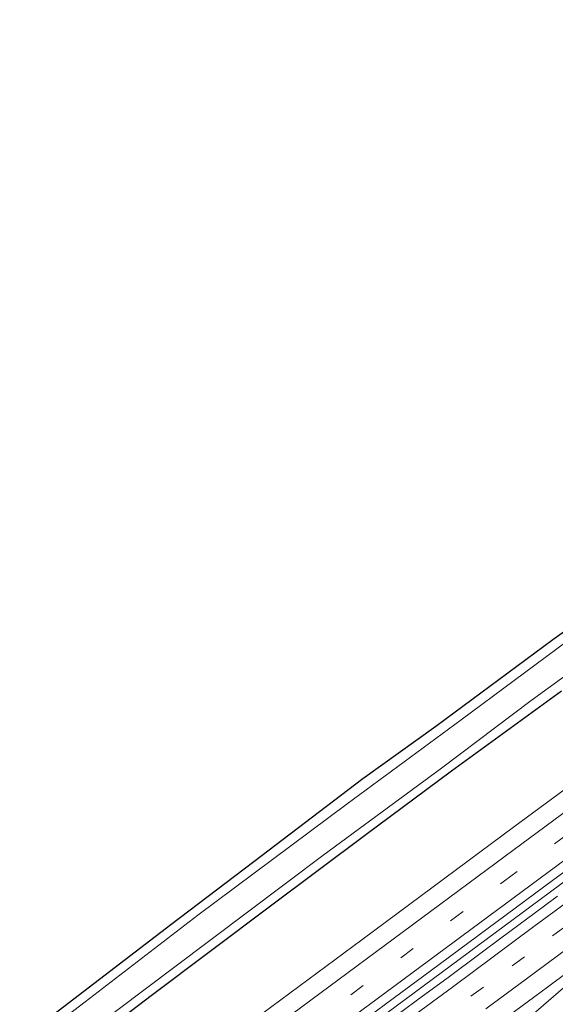
# Model space of a CAD drawing. Units: metres. Extents: x 151540 to 160010, y 431248 to 437503.
# Drawn here: x 153183 to 153287, y 432597 to 432787 of the extents above; entities that cross this region are included whole.
import ezdxf

# ---------------------------------------------------------------- set-up
doc = ezdxf.new("R2010")
doc.units = ezdxf.units.M
doc.linetypes.add('VW-3-9_STREEP', pattern=[12, 3, -9])
for name, color, linetype, lineweight in [('B-ME-BV-GELEIDECONSTRUCTIE-GELEIDERAIL-L-B1', 213, 'BV-GELEIDERAIL', 18), ('B-ME-GW-INSTEEKWATERGANG-L-B1', 10, 'Continuous', 25), ('B-ME-IE-GRASLAND-GV-B6', 93, 'Continuous', 18), ('B-ME-KG-KADASTRAAL-OPNAMEDTMGRENS-L-B1', 10, 'Continuous', 25), ('B-ME-OG-WATER-GV-B6', 153, 'Continuous', 18), ('B-ME-VH-VERH_SOORT-BITUMEN-GV-B6', 8, 'IE-TERREINAFSCHEIDING-NATUURLIJK-HOUTWAL', 18), ('B-ME-VW-MARKERING-39STREEP-015-L-B1', 255, 'VW-3-9_STREEP', 18), ('B-ME-VW-MARKERING-STREEP-015-L-B1', 7, 'Continuous', 18)]:
    doc.layers.add(name, color=color, linetype=linetype, lineweight=lineweight)
doc.linetypes.add('BV-GELEIDERAIL', pattern='A,10,-3,[108,NLCS.SHX,S=1,R=0,X=0,Y=0],-3', length=16)
doc.linetypes.add('IE-TERREINAFSCHEIDING-NATUURLIJK-HOUTWAL', pattern='A,7,-1.5,[67,NLCS.SHX,S=0.75,R=45,X=0,Y=0],-1.5,7,-1.5,[70,NLCS.SHX,S=0.75,R=0,X=0,Y=0],-1.5', length=20)

msp = doc.modelspace()

# ---------------------------------------------------------------- linework, layer by layer
at = {"layer": 'B-ME-BV-GELEIDECONSTRUCTIE-GELEIDERAIL-L-B1'}
for points in [[(153339.62, 432658.146, 5.438), (153314.865, 432639.816, 5.44), (153285.913, 432618.364, 5.442), (153252.632, 432593.725, 5.468), (153228.024, 432575.592, 5.518), (153204.466, 432558.119, 5.568)], [(153264.872, 432581.421, 5.428), (153270.311, 432585.15, 5.54), (153277.287, 432590.205, 5.41), (153289.37, 432600.667, 5.381), (153305.9597, 432613.9398, 5.3869)]]:
    msp.add_polyline3d(points, dxfattribs=at)
at = {"layer": 'B-ME-GW-INSTEEKWATERGANG-L-B1'}
msp.add_polyline3d([(153288.058, 432657.053, 3.715), (153266.772, 432641.64, 3.761), (153250.294, 432629.356, 3.793), (153231.846, 432615.598, 3.7), (153208.84, 432598.268, 3.741), (153187.422, 432581.956, 3.778)], dxfattribs=at)
at = {"layer": 'B-ME-IE-GRASLAND-GV-B6'}
for points in [[(153475.965, 432786.502, 3.987), (153480.409, 432780.004, 4.299), (153450.341, 432757.713, 4.272), (153427.261, 432740.584, 4.326), (153398.864, 432719.643, 4.426), (153375.383, 432702.271, 4.44), (153352.056, 432685.03, 4.454), (153337.373, 432674.101, 4.46), (153309.103, 432653.125, 4.513), (153279.027, 432631.029, 4.481), (153249.479, 432609.07, 4.506), (153226.946, 432592.388, 4.54)], [(153188.946, 432593.928, 3.804), (153212.619, 432612.069, 3.815), (153228.638, 432624.203, 3.822), (153249.678, 432640.176, 3.824), (153263.754, 432650.271, 3.772), (153286.373, 432666.994, 3.805), (153307.723, 432682.261, 3.799)], [(153186.309, 432583.512, 2.568), (153213.171, 432603.705, 2.568), (153241.939, 432625.375, 2.565), (153264.903, 432642.207, 2.563), (153282.196, 432655.213, 2.562), (153306.333, 432672.731, 2.56)], [(153289.131, 432666.676, 2.561), (153268.66, 432651.506, 2.562), (153246.695, 432635.314, 2.564), (153217.83, 432613.869, 2.567), (153196.072, 432597.138, 2.568), (153183.455, 432587.503, 2.568)], [(153288.058, 432657.053, 3.715), (153266.772, 432641.64, 3.761), (153250.294, 432629.356, 3.793), (153231.846, 432615.598, 3.7), (153208.84, 432598.268, 3.741), (153187.422, 432581.956, 3.778)], [(153187.422, 432581.956, 3.778), (153208.84, 432598.268, 3.741), (153231.846, 432615.598, 3.7), (153250.294, 432629.356, 3.793), (153266.772, 432641.64, 3.761), (153288.058, 432657.053, 3.715)], [(153242, 432587.759, 4.833), (153264.42, 432604.358, 4.859), (153284.796, 432619.411, 4.861), (153302.993, 432632.824, 4.827)], [(153287.268, 432617.5151, 4.7606), (153282.7389, 432614.1515, 4.7673), (153281.2639, 432613.056, 4.7879), (153276.3385, 432609.4025, 4.7904), (153272.5284, 432606.5864, 4.8056), (153265.873, 432601.6641, 4.8009), (153261.1925, 432598.203, 4.8077), (153256.4913, 432594.7483, 4.8066)], [(153275.0226, 432592.365, 4.4884), (153282.8995, 432598.1955, 4.4841), (153285.3017, 432599.9736, 4.4828), (153293.1741, 432605.8101, 4.4758)]]:
    msp.add_polyline3d(points, dxfattribs=at)
at = {"layer": 'B-ME-KG-KADASTRAAL-OPNAMEDTMGRENS-L-B1'}
msp.add_polyline3d([(153188.946, 432593.928, 3.804), (153212.619, 432612.069, 3.815), (153228.638, 432624.203, 3.822), (153249.678, 432640.176, 3.824), (153263.754, 432650.271, 3.772), (153286.373, 432666.994, 3.805), (153307.723, 432682.261, 3.799)], dxfattribs=at)
at = {"layer": 'B-ME-OG-WATER-GV-B6'}
for points in [[(153306.333, 432672.731, 2.56), (153282.196, 432655.213, 2.562), (153264.903, 432642.207, 2.563), (153241.939, 432625.375, 2.565), (153213.171, 432603.705, 2.568), (153186.309, 432583.512, 2.568)], [(153183.455, 432587.503, 2.568), (153196.072, 432597.138, 2.568), (153217.83, 432613.869, 2.567), (153246.695, 432635.314, 2.564), (153268.66, 432651.506, 2.562), (153289.131, 432666.676, 2.561)]]:
    msp.add_polyline3d(points, dxfattribs=at)
at = {"layer": 'B-ME-VH-VERH_SOORT-BITUMEN-GV-B6'}
for points in [[(153226.946, 432592.388, 4.54), (153249.479, 432609.07, 4.506), (153279.027, 432631.029, 4.481), (153309.103, 432653.125, 4.513)], [(153302.993, 432632.824, 4.827), (153284.796, 432619.411, 4.861), (153264.42, 432604.358, 4.859), (153242, 432587.759, 4.833)], [(153256.4913, 432594.7483, 4.8066), (153261.1925, 432598.203, 4.8077), (153265.873, 432601.6641, 4.8009), (153272.5284, 432606.5864, 4.8056), (153276.3385, 432609.4025, 4.7904), (153281.2639, 432613.056, 4.7879), (153282.7389, 432614.1515, 4.7673), (153287.268, 432617.5151, 4.7606)], [(153293.1741, 432605.8101, 4.4758), (153285.3017, 432599.9736, 4.4828), (153282.8995, 432598.1955, 4.4841), (153275.0226, 432592.365, 4.4884)]]:
    msp.add_polyline3d(points, dxfattribs=at)
at = {"layer": 'B-ME-VW-MARKERING-39STREEP-015-L-B1'}
for points in [[(153200.4106, 432563.7905, 4.8411), (153237.699, 432591.372, 4.7661), (153277.0631, 432620.4919, 4.778), (153316.3464, 432649.5352, 4.7495), (153355.61, 432678.5867, 4.7143), (153394.9743, 432707.7377, 4.6698), (153434.3053, 432736.8384, 4.6391), (153473.6125, 432765.9008, 4.6209), (153484.5292, 432773.9796, 4.6142)], [(153262.7396, 432592.43, 4.7825), (153270.5466, 432598.2098, 4.7817), (153278.489, 432604.056, 4.7685), (153286.2978, 432609.8316, 4.7587), (153294.1745, 432615.6637, 4.7452)]]:
    msp.add_polyline3d(points, dxfattribs=at)
at = {"layer": 'B-ME-VW-MARKERING-STREEP-015-L-B1'}
for points in [[(153198.258, 432566.8009, 4.7476), (153200.4002, 432568.3866, 4.7437), (153239.6213, 432597.4833, 4.6814), (153278.8767, 432626.4847, 4.6761), (153318.1435, 432655.4871, 4.6452), (153357.5321, 432684.608, 4.6161), (153396.877, 432713.7088, 4.5787), (153436.1513, 432742.7607, 4.549), (153475.4543, 432771.849, 4.5171), (153482.4508, 432777.0186, 4.5123)], [(153202.5537, 432560.7934, 4.9495), (153232.9099, 432583.2586, 4.8865), (153272.2832, 432612.3696, 4.8754), (153311.6584, 432641.4596, 4.8449), (153350.8981, 432670.5245, 4.8114), (153390.2346, 432699.6487, 4.7677), (153429.586, 432728.7727, 4.7337), (153468.9788, 432757.8991, 4.7031), (153486.6067, 432770.9421, 4.6958)], [(153259.013, 432594.101, 4.8558), (153266.9704, 432599.9841, 4.8532), (153274.8479, 432605.8068, 4.8453), (153282.724, 432611.631, 4.8307), (153290.6807, 432617.5157, 4.8217)], [(153273.4227, 432595.7731, 4.6936), (153281.299, 432601.602, 4.6845), (153289.2557, 432607.4897, 4.6713)]]:
    msp.add_polyline3d(points, dxfattribs=at)

doc.saveas('drawing.dxf')
